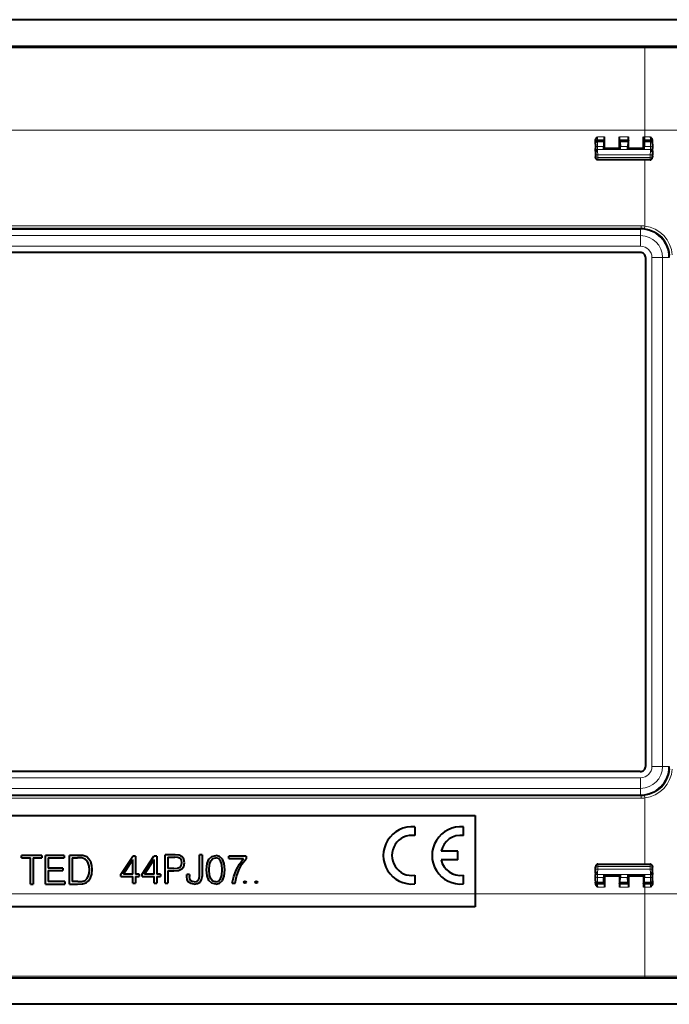
# Model space of a CAD drawing. Extents: x 0 to 420, y 0 to 297.
# Drawn here: x 344 to 382, y 84 to 141 of the extents above; entities that cross this region are included whole.
import ezdxf

# ---------------------------------------------------------------- set-up
doc = ezdxf.new("R2010")
doc.units = 0

msp = doc.modelspace()

# ---------------------------------------------------------------- linework, layer by layer
at = {"color": 7, "lineweight": 40}
for p, q in [((396.866608, 141.331329), (258.190002, 141.331329)), ((259.608276, 139.784653), (395.448334, 139.784653)), ((377.27832, 134.211395), (377.27832, 134.282333)), ((377.27832, 134.145294), (377.27832, 134.211395)), ((377.779327, 134.210403), (377.774811, 133.956787)), ((377.779327, 134.210403), (377.781738, 134.278595)), ((377.802917, 134.339722), (377.781738, 134.278595)), ((377.804657, 134.344696), (377.802917, 134.339722)), ((377.804688, 134.344849), (377.805756, 134.507965)), ((377.807007, 133.852692), (377.805756, 134.507965)), ((378.682953, 133.852692), (378.684204, 134.507965)), ((378.685303, 134.344849), (378.684204, 134.507965)), ((378.685333, 134.344696), (378.708252, 134.278595)), ((378.710663, 134.210403), (378.708252, 134.278595)), ((378.710663, 134.210403), (378.715149, 133.956787)), ((379.179321, 134.210403), (379.174805, 133.956787)), ((379.179321, 134.210403), (379.181732, 134.278595)), ((379.204651, 134.344696), (379.181732, 134.278595)), ((379.204681, 134.344849), (379.20575, 134.507965)), ((379.207031, 133.852692), (379.20575, 134.507965)), ((380.082947, 133.852692), (380.084229, 134.507965)), ((380.085297, 134.344849), (380.084229, 134.507965)), ((380.085327, 134.344696), (380.087036, 134.339722)), ((380.087036, 134.339722), (380.108246, 134.278595)), ((380.110657, 134.210403), (380.108246, 134.278595)), ((380.110657, 134.210403), (380.115173, 133.956787)), ((380.611664, 134.211365), (380.611664, 134.281586)), ((380.611664, 134.145294), (380.611664, 134.211365)), ((377.27832, 134.090759), (377.27832, 134.145294)), ((377.27832, 134.090759), (377.27832, 133.837128)), ((377.27832, 133.773193), (377.27832, 133.837128)), ((377.27832, 133.686249), (377.27832, 133.773193)), ((377.27832, 133.686249), (377.286224, 133.459808)), ((377.773865, 133.81955), (377.774811, 133.956787)), ((377.773865, 133.81955), (377.807007, 133.852692)), ((377.773865, 133.81955), (378.716095, 133.81955)), ((377.807007, 133.852692), (378.682953, 133.852692)), ((378.716095, 133.81955), (378.682953, 133.852692)), ((378.716095, 133.81955), (378.715149, 133.956787)), ((379.173889, 133.81955), (379.174805, 133.956787)), ((379.173889, 133.81955), (379.207031, 133.852692)), ((379.173889, 133.81955), (380.116089, 133.81955)), ((379.207031, 133.852692), (380.082947, 133.852692)), ((380.116089, 133.81955), (380.082947, 133.852692)), ((380.116089, 133.81955), (380.115173, 133.956787)), ((380.611664, 133.686249), (380.60376, 133.459808)), ((380.611664, 134.090759), (380.611664, 134.145294)), ((380.611664, 134.090759), (380.611664, 133.837128)), ((380.611664, 133.773193), (380.611664, 133.837128)), ((380.611664, 133.686249), (380.611664, 133.773193)), ((377.286224, 133.459808), (377.287933, 133.410797)), ((377.287933, 133.410797), (377.290527, 133.336502)), ((380.463165, 133.164658), (377.426819, 133.164658)), ((380.463684, 133.171432), (380.463226, 133.171432)), ((380.464111, 133.164993), (380.463959, 133.171432)), ((380.60202, 133.410797), (380.599426, 133.336502)), ((380.60202, 133.410797), (380.60376, 133.459808)), ((275.142639, 129.151764), (379.914001, 129.151764)), ((379.878418, 127.783325), (275.178192, 127.783325)), ((380.211639, 97.879204), (380.211639, 127.450104)), ((379.878418, 97.54599), (275.178192, 97.545982)), ((275.142639, 96.177544), (379.914001, 96.177544)), ((324.944977, 94.997986), (370.27832, 94.997986)), ((370.27832, 94.997986), (370.27832, 90.432213)), ((366.777771, 94.322968), (366.777771, 93.819542)), ((369.611664, 93.819534), (369.611664, 94.32296)), ((369.278259, 92.914696), (368.311859, 92.914696)), ((369.278259, 92.414604), (369.278259, 92.914696)), ((343.896851, 92.532486), (343.896851, 92.669243)), ((345.088318, 92.669243), (343.896851, 92.669243)), ((343.896851, 92.532486), (344.416077, 92.532486)), ((344.416077, 91.002579), (344.416077, 92.532486)), ((344.569092, 92.532486), (345.088318, 92.532486)), ((344.569092, 92.532486), (344.569092, 91.002579)), ((345.088318, 92.669243), (345.088318, 92.532486)), ((345.294617, 91.002579), (345.294617, 92.669243)), ((346.386414, 92.669243), (345.294617, 92.669243)), ((345.447632, 92.532486), (346.386414, 92.532486)), ((345.447632, 92.532486), (345.447632, 91.927475)), ((346.386414, 92.669243), (346.386414, 92.532486)), ((347.088776, 92.669243), (346.697052, 92.669243)), ((346.697052, 91.002579), (346.697052, 92.669243)), ((346.850037, 92.532486), (346.850037, 91.139336)), ((346.850037, 92.532486), (347.156006, 92.532486)), ((347.202362, 92.669243), (347.088776, 92.669243)), ((347.411011, 92.520889), (347.156006, 92.532486)), ((347.468933, 92.655334), (347.202362, 92.669243)), ((347.605713, 92.458305), (347.411011, 92.520889)), ((347.689148, 92.578842), (347.468933, 92.655334)), ((347.710022, 92.358627), (347.605713, 92.458305)), ((347.821289, 92.458305), (347.689148, 92.578842)), ((347.78421, 92.221863), (347.710022, 92.358627)), ((347.920959, 92.293724), (347.821289, 92.458305)), ((349.68277, 91.56794), (350.368896, 92.618004)), ((349.821838, 91.56794), (350.380493, 92.425606)), ((350.533478, 92.618004), (350.368896, 92.618004)), ((350.380493, 91.56794), (350.380493, 92.425606)), ((350.533478, 92.618004), (350.533478, 91.56794)), ((350.915955, 91.56794), (351.602112, 92.618004)), ((351.055054, 91.56794), (351.613678, 92.425606)), ((351.766663, 92.618004), (351.602112, 92.618004)), ((351.613678, 91.56794), (351.613678, 92.425606)), ((351.766663, 92.618004), (351.766663, 91.56794)), ((352.24884, 91.04406), (352.24884, 92.710724)), ((352.830658, 92.710724), (352.24884, 92.710724)), ((352.401825, 92.573967), (352.401825, 91.904053)), ((352.401825, 92.573967), (352.8237, 92.573967)), ((352.999878, 92.553101), (352.8237, 92.573967)), ((353.069397, 92.680595), (352.830658, 92.710724)), ((353.122742, 92.492828), (352.999878, 92.553101)), ((353.238617, 92.592506), (353.069397, 92.680595)), ((353.19458, 92.390839), (353.122742, 92.492828)), ((353.220093, 92.244804), (353.19458, 92.390839)), ((353.342957, 92.446472), (353.238617, 92.592506)), ((353.377716, 92.242485), (353.342957, 92.446472)), ((354.249298, 91.484489), (354.249298, 92.710724)), ((354.402283, 92.710724), (354.249298, 92.710724)), ((354.402283, 92.710724), (354.402283, 91.449722)), ((354.698975, 92.191483), (354.800995, 92.45343)), ((354.800995, 92.45343), (354.967896, 92.611053)), ((354.842712, 92.138176), (354.912262, 92.356071)), ((354.912262, 92.356071), (355.028137, 92.483559)), ((354.967896, 92.611053), (355.195038, 92.664368)), ((355.028137, 92.483559), (355.195038, 92.527603)), ((355.419891, 92.608734), (355.195038, 92.664368)), ((355.359619, 92.483559), (355.195038, 92.527603)), ((355.477844, 92.356071), (355.359619, 92.483559)), ((355.589111, 92.451111), (355.419891, 92.608734)), ((355.547394, 92.138176), (355.477844, 92.356071)), ((355.691101, 92.189163), (355.589111, 92.451111)), ((355.948425, 92.481239), (355.948425, 92.618004)), ((356.956757, 92.618004), (355.948425, 92.618004)), ((355.948425, 92.481239), (356.801453, 92.481239)), ((356.569641, 92.154396), (356.801453, 92.481239)), ((356.722626, 92.152084), (356.956757, 92.476608)), ((356.956757, 92.618004), (356.956757, 92.476608)), ((369.278259, 92.414604), (368.305206, 92.414604)), ((346.305298, 91.927475), (345.447632, 91.927475)), ((345.447632, 91.790703), (346.305298, 91.790703)), ((345.447632, 91.790703), (345.447632, 91.139336)), ((346.305298, 91.927475), (346.305298, 91.790703)), ((347.830566, 92.048004), (347.78421, 92.221863)), ((347.846802, 91.834747), (347.830566, 92.048004)), ((347.830566, 91.612213), (347.846802, 91.834747)), ((347.981232, 92.087418), (347.920959, 92.293724)), ((348.004395, 91.839386), (347.981232, 92.087418)), ((347.981232, 91.572815), (348.004395, 91.839386)), ((352.758789, 91.904053), (352.401825, 91.904053)), ((352.401825, 91.767288), (352.401825, 91.04406)), ((352.401825, 91.767288), (352.75647, 91.767288)), ((352.75647, 91.767288), (353.027679, 91.795105)), ((352.758789, 91.904053), (352.962769, 91.92028)), ((352.962769, 91.92028), (353.106506, 91.980545)), ((353.027679, 91.795105), (353.222412, 91.883194)), ((353.106506, 91.980545), (353.189941, 92.084854)), ((353.189941, 92.084854), (353.220093, 92.244804)), ((353.222412, 91.883194), (353.338318, 92.03154)), ((353.338318, 92.03154), (353.377716, 92.242485)), ((354.664215, 91.832191), (354.698975, 92.191483)), ((354.698975, 91.470581), (354.664215, 91.832191)), ((354.821838, 91.832191), (354.842712, 92.138176)), ((354.842712, 91.523895), (354.821838, 91.832191)), ((355.570557, 91.832191), (355.547394, 92.138176)), ((355.547394, 91.521576), (355.570557, 91.832191)), ((355.72821, 91.829872), (355.691101, 92.189163)), ((355.691101, 91.468262), (355.72821, 91.829872)), ((356.247437, 91.435814), (356.384216, 91.806694)), ((356.384216, 91.806694), (356.569641, 92.154396)), ((356.407379, 91.438126), (356.53952, 91.809013)), ((356.53952, 91.809013), (356.722626, 92.152084)), ((377.27832, 91.643051), (377.286224, 91.869507)), ((377.286224, 91.869507), (377.287933, 91.918518)), ((377.287933, 91.918518), (377.290527, 91.992805)), ((377.425873, 92.164322), (377.425995, 92.157875)), ((377.426544, 92.157875), (377.426086, 92.157875)), ((377.426819, 92.16465), (380.463165, 92.16465)), ((377.426819, 92.16465), (380.463165, 92.16465)), ((377.426819, 92.16465), (380.463165, 92.16465)), ((377.426819, 92.16465), (380.463165, 92.16465)), ((377.426819, 92.16465), (380.463165, 92.16465)), ((377.426819, 92.16465), (380.463165, 92.16465)), ((377.426819, 92.16465), (380.463165, 92.16465)), ((380.60202, 91.918518), (380.599426, 91.992805)), ((380.60376, 91.869507), (380.60202, 91.918518)), ((380.611664, 91.643051), (380.60376, 91.869507)), ((347.41333, 91.148613), (347.594116, 91.201927)), ((347.594116, 91.201927), (347.705383, 91.296967)), ((347.654388, 91.074432), (347.802734, 91.190338)), ((347.705383, 91.296967), (347.78421, 91.433731)), ((347.78421, 91.433731), (347.830566, 91.612213)), ((347.802734, 91.190338), (347.914001, 91.357231)), ((347.914001, 91.357231), (347.981232, 91.572815)), ((349.68277, 91.445084), (349.68277, 91.56794)), ((349.68277, 91.445084), (350.380493, 91.445084)), ((350.380493, 91.56794), (349.821838, 91.56794)), ((350.380493, 91.04406), (350.380493, 91.445084)), ((350.746735, 91.56794), (350.533478, 91.56794)), ((350.533478, 91.445084), (350.533478, 91.04406)), ((350.533478, 91.445084), (350.746735, 91.445084)), ((350.746735, 91.56794), (350.746735, 91.445084)), ((350.915955, 91.445084), (350.915955, 91.56794)), ((350.915955, 91.445084), (351.613678, 91.445084)), ((351.613678, 91.56794), (351.055054, 91.56794)), ((351.613678, 91.04406), (351.613678, 91.445084)), ((351.979919, 91.56794), (351.766663, 91.56794)), ((351.766663, 91.445084), (351.766663, 91.04406)), ((351.766663, 91.445084), (351.979919, 91.445084)), ((351.979919, 91.56794), (351.979919, 91.445084)), ((353.514465, 91.435814), (353.514465, 91.556351)), ((353.66748, 91.556351), (353.514465, 91.556351)), ((353.539978, 91.243416), (353.514465, 91.435814)), ((353.621094, 91.106651), (353.539978, 91.243416)), ((353.66748, 91.556351), (353.66748, 91.449722)), ((353.683685, 91.308311), (353.66748, 91.449722)), ((353.73468, 91.21096), (353.683685, 91.308311)), ((353.822784, 91.153008), (353.73468, 91.21096)), ((354.087036, 91.153008), (354.182068, 91.215599)), ((354.182068, 91.215599), (354.233063, 91.324547)), ((354.233063, 91.324547), (354.249298, 91.484489)), ((354.281738, 91.111282), (354.369843, 91.252686)), ((354.369843, 91.252686), (354.402283, 91.449722)), ((354.800995, 91.208633), (354.698975, 91.470581)), ((354.967896, 91.05101), (354.800995, 91.208633)), ((354.912262, 91.305992), (354.842712, 91.523895)), ((355.028137, 91.176186), (354.912262, 91.305992)), ((355.195038, 91.134468), (355.028137, 91.176186)), ((355.195038, 91.134468), (355.359619, 91.176186)), ((355.359619, 91.176186), (355.477844, 91.305992)), ((355.419891, 91.048698), (355.589111, 91.208633)), ((355.477844, 91.305992), (355.547394, 91.521576)), ((355.589111, 91.208633), (355.691101, 91.468262)), ((356.159363, 91.04406), (356.247437, 91.435814)), ((356.321625, 91.04406), (356.407379, 91.438126)), ((366.777771, 91.509781), (366.777771, 91.006348)), ((369.611664, 91.00634), (369.611664, 91.509766)), ((377.27832, 91.643051), (377.27832, 91.556114)), ((377.27832, 91.49218), (377.27832, 91.556114)), ((377.27832, 91.238556), (377.27832, 91.49218)), ((377.27832, 91.184013), (377.27832, 91.238556)), ((377.27832, 91.184013), (377.27832, 91.117912)), ((377.773865, 91.509766), (377.774811, 91.372528)), ((377.773865, 91.509766), (378.716095, 91.509766)), ((377.773865, 91.509766), (377.807007, 91.476624)), ((377.779327, 91.118904), (377.774811, 91.372528)), ((377.807007, 91.476624), (377.805756, 90.821342)), ((377.807007, 91.476624), (378.682953, 91.476624)), ((378.716095, 91.509766), (378.682953, 91.476624)), ((378.682953, 91.476624), (378.684204, 90.821342)), ((378.710663, 91.118904), (378.715149, 91.372528)), ((378.716095, 91.509766), (378.715149, 91.372528)), ((379.173889, 91.509766), (379.174805, 91.372528)), ((379.173889, 91.509766), (380.116089, 91.509766)), ((379.173889, 91.509766), (379.207031, 91.476624)), ((379.179321, 91.118904), (379.174805, 91.372528)), ((379.207031, 91.476624), (379.20575, 90.821342)), ((379.207031, 91.476624), (380.082947, 91.476624)), ((380.116089, 91.509766), (380.082947, 91.476624)), ((380.082947, 91.476624), (380.084229, 90.821342)), ((380.110657, 91.118904), (380.115173, 91.372528)), ((380.116089, 91.509766), (380.115173, 91.372528)), ((380.611664, 91.643051), (380.611664, 91.556114)), ((380.611664, 91.49218), (380.611664, 91.556114)), ((380.611664, 91.238556), (380.611664, 91.49218)), ((380.611664, 91.184013), (380.611664, 91.238556)), ((380.611664, 91.184013), (380.611664, 91.117935)), ((344.416077, 91.002579), (344.569092, 91.002579)), ((345.294617, 91.002579), (346.414246, 91.002579)), ((346.414246, 91.139336), (345.447632, 91.139336)), ((346.414246, 91.139336), (346.414246, 91.002579)), ((346.697052, 91.002579), (347.156006, 91.002579)), ((347.172241, 91.139336), (346.850037, 91.139336)), ((347.156006, 91.002579), (347.438812, 91.01416)), ((347.172241, 91.139336), (347.41333, 91.148613)), ((347.438812, 91.01416), (347.654388, 91.074432)), ((350.380493, 91.04406), (350.533478, 91.04406)), ((351.613678, 91.04406), (351.766663, 91.04406)), ((352.24884, 91.04406), (352.401825, 91.04406)), ((353.755554, 91.02552), (353.621094, 91.106651)), ((353.943298, 90.997704), (353.755554, 91.02552)), ((353.947937, 91.134468), (353.822784, 91.153008)), ((353.943298, 90.997704), (354.138031, 91.027832)), ((353.947937, 91.134468), (354.087036, 91.153008)), ((354.138031, 91.027832), (354.281738, 91.111282)), ((355.195038, 90.997704), (354.967896, 91.05101)), ((355.195038, 90.997704), (355.419891, 91.048698)), ((356.159363, 91.04406), (356.321625, 91.04406)), ((377.27832, 91.046974), (377.27832, 91.117912)), ((377.779327, 91.118904), (377.781738, 91.05072)), ((377.802917, 90.989594), (377.781738, 91.05072)), ((377.804657, 90.984619), (377.802917, 90.989594)), ((377.804688, 90.984451), (377.805756, 90.821342)), ((378.685303, 90.984451), (378.684204, 90.821342)), ((378.685333, 90.984619), (378.708252, 91.05072)), ((378.710663, 91.118904), (378.708252, 91.05072)), ((379.179321, 91.118904), (379.181732, 91.05072)), ((379.204651, 90.984619), (379.181732, 91.05072)), ((379.204681, 90.984451), (379.20575, 90.821342)), ((380.085297, 90.984451), (380.084229, 90.821342)), ((380.085327, 90.984619), (380.087036, 90.989594)), ((380.087036, 90.989594), (380.108246, 91.05072)), ((380.110657, 91.118904), (380.108246, 91.05072)), ((380.611664, 91.117935), (380.611664, 91.047722)), ((370.27832, 90.432327), (370.27832, 89.66465)), ((370.27832, 89.66465), (324.944977, 89.66465)), ((259.608276, 85.544655), (395.448334, 85.544655)), ((396.866608, 83.997986), (258.190002, 83.997986))]:
    msp.add_line(p, q, dxfattribs=at)
at = {"color": 7, "lineweight": 18}
for p, q in [((327.726837, 139.768158), (380.159332, 139.768158)), ((327.728973, 139.685333), (380.159332, 139.685333)), ((380.159332, 139.685333), (380.159332, 139.768158)), ((380.159332, 139.685318), (380.159332, 134.896973)), ((330.111633, 134.896973), (380.159332, 134.896973)), ((380.159332, 134.897095), (380.159332, 134.507965)), ((377.411652, 134.507965), (377.805756, 134.507965)), ((377.411652, 134.344696), (377.411652, 134.507965)), ((377.411652, 134.344696), (377.804657, 134.344696)), ((377.411652, 134.339722), (377.411652, 134.344696)), ((377.411652, 134.339722), (377.411652, 134.278595)), ((377.411652, 134.278595), (377.781738, 134.278595)), ((377.411652, 134.210403), (377.411652, 134.278595)), ((377.411652, 134.210403), (377.779327, 134.210403)), ((377.411652, 134.210403), (377.411652, 133.956787)), ((378.684204, 134.507965), (379.20575, 134.507965)), ((378.685333, 134.344696), (379.204651, 134.344696)), ((378.708252, 134.278595), (379.181732, 134.278595)), ((378.710663, 134.210403), (379.179321, 134.210403)), ((380.084229, 134.507965), (380.159332, 134.507965)), ((380.085327, 134.344696), (380.159332, 134.344696)), ((380.108246, 134.278595), (380.478333, 134.278595)), ((380.110657, 134.210403), (380.478333, 134.210403)), ((380.159332, 134.507965), (380.47757, 134.507935)), ((380.159332, 134.507965), (380.159332, 134.344696)), ((380.159332, 134.344696), (380.478333, 134.344666)), ((380.478302, 134.344833), (380.47757, 134.507935)), ((380.478333, 134.339722), (380.478333, 134.344666)), ((380.478333, 134.339722), (380.478333, 134.278595)), ((380.478333, 134.210403), (380.478333, 134.278595)), ((380.478333, 134.210403), (380.478333, 133.956787)), ((377.411652, 133.956787), (377.774811, 133.956787)), ((377.411652, 133.764984), (377.411652, 133.956787)), ((377.411652, 133.764984), (380.478333, 133.764984)), ((377.411652, 133.680374), (377.411652, 133.764984)), ((377.411652, 133.680374), (377.419495, 133.456238)), ((378.715149, 133.956787), (379.174805, 133.956787)), ((380.115173, 133.956787), (380.478333, 133.956787)), ((380.478333, 133.680374), (380.47049, 133.456238)), ((380.478333, 133.764984), (380.478333, 133.956787)), ((380.478333, 133.680374), (380.478333, 133.764984)), ((377.419495, 133.456238), (380.47049, 133.456238)), ((377.419495, 133.456238), (377.421204, 133.309204)), ((377.421204, 133.309204), (380.468781, 133.309204)), ((377.421204, 133.309204), (377.425995, 133.171432)), ((377.425995, 133.171432), (377.425873, 133.164993)), ((377.42627, 133.171432), (377.426758, 133.171432)), ((377.426819, 133.171432), (377.426819, 133.164658)), ((377.426819, 133.171432), (380.463165, 133.171432)), ((380.159332, 133.164658), (380.159332, 129.314301)), ((380.468781, 133.309204), (380.463959, 133.171432)), ((380.468781, 133.309204), (380.47049, 133.456238)), ((275.110748, 129.327026), (379.945892, 129.327026)), ((275.110748, 129.183655), (379.945892, 129.183655)), ((379.945892, 129.183655), (379.914001, 129.151764)), ((379.914001, 128.756287), (379.914001, 129.151764)), ((379.945892, 129.327026), (379.945892, 129.183655)), ((380.159332, 129.314301), (380.143524, 129.171936)), ((275.142639, 128.756287), (379.914001, 128.756287)), ((379.914001, 128.756287), (379.914001, 128.143021)), ((275.142639, 128.143021), (379.914001, 128.143021)), ((381.184601, 127.485672), (380.571289, 127.485672)), ((380.57135, 127.485672), (380.57135, 97.843636)), ((381.184601, 127.485672), (381.184601, 97.843636)), ((381.184601, 127.485672), (381.580109, 127.485672)), ((381.184601, 97.843636), (380.57135, 97.843636)), ((381.184601, 97.843636), (381.580109, 97.843636)), ((275.142639, 97.186287), (379.914001, 97.186287)), ((379.914001, 96.573029), (379.914001, 97.186348)), ((275.142639, 96.573029), (379.914001, 96.573029)), ((379.914001, 96.573029), (379.914001, 96.177544)), ((275.110748, 96.145645), (379.945892, 96.145645)), ((275.110748, 96.002289), (379.945892, 96.002289)), ((379.945892, 96.145645), (379.914001, 96.177544)), ((379.945892, 96.002289), (379.945892, 96.145645)), ((380.159332, 96.014999), (380.143524, 96.157364)), ((380.159332, 92.163231), (380.159332, 96.014977)), ((377.411652, 91.648933), (377.419495, 91.873062)), ((377.419495, 91.873062), (377.421204, 92.020103)), ((377.419495, 91.873062), (380.47049, 91.873062)), ((377.421204, 92.020103), (377.425995, 92.157883)), ((377.421204, 92.020103), (380.468781, 92.020103)), ((377.426819, 92.158066), (377.426819, 92.164345)), ((377.426819, 92.157883), (380.463165, 92.157883)), ((380.463165, 92.157883), (380.463165, 92.16465)), ((380.46344, 92.157875), (380.463898, 92.157875)), ((380.463959, 92.157875), (380.464111, 92.164322)), ((380.468781, 92.020103), (380.463959, 92.157883)), ((380.47049, 91.873062), (380.468781, 92.020103)), ((380.478333, 91.648933), (380.47049, 91.873062)), ((377.411652, 91.648933), (377.411652, 91.564323)), ((377.411652, 91.564323), (380.478333, 91.564323)), ((377.411652, 91.372528), (377.411652, 91.564323)), ((377.411652, 91.372528), (377.774811, 91.372528)), ((377.411652, 91.118904), (377.411652, 91.372528)), ((378.715149, 91.372528), (379.174805, 91.372528)), ((380.115173, 91.372528), (380.478333, 91.372528)), ((380.478333, 91.648933), (380.478333, 91.564323)), ((380.478333, 91.372528), (380.478333, 91.564323)), ((380.478333, 91.118904), (380.478333, 91.372528)), ((377.411652, 91.118904), (377.779327, 91.118904)), ((377.411652, 91.05072), (377.411652, 91.118904)), ((377.411652, 91.05072), (377.781738, 91.05072)), ((377.411652, 90.989594), (377.411652, 91.05072)), ((377.411652, 90.989594), (377.411652, 90.984619)), ((377.411652, 90.984619), (377.804657, 90.984619)), ((377.411652, 90.821342), (377.411652, 90.984619)), ((377.411652, 90.821342), (377.805756, 90.821342)), ((378.684204, 90.821342), (379.20575, 90.821342)), ((378.685333, 90.984619), (379.204651, 90.984619)), ((378.708252, 91.05072), (379.181732, 91.05072)), ((378.710663, 91.118904), (379.179321, 91.118904)), ((380.084229, 90.821342), (380.159332, 90.821342)), ((380.085327, 90.984619), (380.159332, 90.984619)), ((380.108246, 91.05072), (380.478333, 91.05072)), ((380.110657, 91.118904), (380.478333, 91.118904)), ((380.478333, 90.984642), (380.159332, 90.984619)), ((380.159332, 90.821342), (380.159332, 90.984619)), ((380.47757, 90.821365), (380.159332, 90.821335)), ((380.159332, 90.432213), (380.159332, 90.821342)), ((380.478302, 90.984474), (380.47757, 90.821365)), ((380.478333, 91.05072), (380.478333, 91.118904)), ((380.478333, 90.989594), (380.478333, 91.05072)), ((380.478333, 90.989594), (380.478333, 90.984642)), ((324.944977, 90.432014), (370.27832, 90.432014)), ((370.27832, 90.432327), (380.159332, 90.432327)), ((380.159332, 85.643982), (380.159332, 90.432327)), ((327.726837, 85.561157), (380.159332, 85.561157)), ((327.728973, 85.643982), (380.159332, 85.643982)), ((380.159332, 85.643982), (380.159332, 85.561157))]:
    msp.add_line(p, q, dxfattribs=at)
for points in [[(380.159332, 134.896973), (382.276611, 134.899292), (384.393646, 134.905823), (386.507507, 134.91626), (388.615875, 134.930618), (390.716919, 134.949203), (392.80896, 134.972534), (394.345398, 134.993195), (395.874817, 135.017075)], [(377.290527, 133.336502), (377.293365, 133.308441), (377.299896, 133.281006), (377.31015, 133.25473), (377.32428, 133.230316), (377.338379, 133.212662), (377.354919, 133.197296), (377.378052, 133.182724), (377.412872, 133.172256), (377.425995, 133.171417)], [(380.599426, 133.336502), (380.596649, 133.308655), (380.59021, 133.281403), (380.580078, 133.25528), (380.566162, 133.230988), (380.552277, 133.213394), (380.53595, 133.198029), (380.513123, 133.183319), (380.479095, 133.172531), (380.463959, 133.171432)], [(377.290527, 91.992805), (377.293335, 92.02066), (377.299774, 92.047913), (377.309906, 92.07402), (377.323792, 92.098312), (377.337708, 92.115913), (377.354034, 92.131279), (377.376862, 92.145988), (377.410889, 92.156776), (377.425995, 92.157875)], [(380.599426, 91.992805), (380.596619, 92.020866), (380.590088, 92.048309), (380.579803, 92.074577), (380.565704, 92.098991), (380.551605, 92.116638), (380.535034, 92.132004), (380.511902, 92.146584), (380.477081, 92.157043), (380.463959, 92.157883)], [(380.159332, 90.432327), (382.276611, 90.430016), (384.393646, 90.423485), (386.507507, 90.413048), (388.615875, 90.398689), (390.716919, 90.380096), (392.80899, 90.356766), (394.345398, 90.336113), (395.874817, 90.312225)]]:
    msp.add_lwpolyline(points, dxfattribs=at)
at = {"color": 7, "lineweight": 40}
for points in [[(377.27832, 134.282333), (377.280396, 134.309296), (377.286255, 134.335403), (377.295227, 134.360168), (377.303589, 134.377701), (377.313019, 134.394318), (377.327972, 134.416656), (377.343903, 134.437103), (377.365936, 134.46199), (377.380951, 134.4776), (377.411652, 134.507965)], [(380.611664, 134.281586), (380.61087, 134.297882), (380.608673, 134.313843), (380.605164, 134.329361), (380.600555, 134.34436), (380.588562, 134.37262), (380.575378, 134.396042), (380.560791, 134.417419), (380.54425, 134.438354), (380.532867, 134.451447), (380.509583, 134.476196), (380.47757, 134.507935)], [(377.411652, 133.680374), (377.36026, 133.680115), (377.314331, 133.681274), (377.29184, 133.682892), (377.280212, 133.684921), (377.279022, 133.68544), (377.278534, 133.685791), (377.278412, 133.685974), (377.27832, 133.686249)], [(380.611664, 133.686249), (380.611603, 133.686066), (380.611359, 133.68573), (380.61087, 133.685394), (380.609131, 133.684723), (380.604797, 133.683792), (380.590729, 133.68222), (380.559174, 133.680649), (380.478333, 133.680374)], [(377.425842, 133.164658), (377.40509, 133.166855), (377.383911, 133.173584), (377.371307, 133.179962), (377.360046, 133.187363), (377.341888, 133.20343), (377.327301, 133.221161), (377.31543, 133.240448), (377.30603, 133.260788), (377.29892, 133.281906), (377.292328, 133.314468), (377.290527, 133.336502)], [(380.464142, 133.164658), (380.479523, 133.165878), (380.49408, 133.169189), (380.50769, 133.174286), (380.52002, 133.180756), (380.531097, 133.188232), (380.548859, 133.204224), (380.563202, 133.221909), (380.57489, 133.241089), (380.584167, 133.261322), (380.593842, 133.292969), (380.598816, 133.325546), (380.599426, 133.336502)], [(377.425842, 92.16465), (377.410461, 92.163422), (377.395905, 92.16011), (377.382294, 92.155014), (377.369965, 92.148552), (377.358887, 92.141068), (377.341125, 92.125092), (377.326782, 92.107399), (377.315063, 92.088219), (377.305817, 92.067986), (377.296112, 92.036331), (377.291168, 92.003761), (377.290527, 91.992805)], [(380.464142, 92.16465), (380.484894, 92.162453), (380.506073, 92.155716), (380.518646, 92.149353), (380.529907, 92.141953), (380.548096, 92.125885), (380.562683, 92.108147), (380.574554, 92.088867), (380.583954, 92.068512), (380.591064, 92.047409), (380.597656, 92.014839), (380.599426, 91.992805)], [(377.411652, 91.648933), (377.36026, 91.649185), (377.314331, 91.648018), (377.29184, 91.646408), (377.280212, 91.644386), (377.279022, 91.643867), (377.278534, 91.643517), (377.278412, 91.643333), (377.27832, 91.643059)], [(380.478333, 91.648933), (380.529724, 91.649193), (380.575653, 91.648026), (380.598145, 91.646408), (380.609772, 91.644386), (380.610962, 91.643867), (380.61142, 91.643517), (380.611572, 91.643333), (380.611664, 91.643059)], [(377.27832, 91.046974), (377.280396, 91.020004), (377.286255, 90.993912), (377.295227, 90.969147), (377.303589, 90.951599), (377.313019, 90.934982), (377.327972, 90.912651), (377.343903, 90.892204), (377.365936, 90.867317), (377.380951, 90.851707), (377.411652, 90.821342)], [(380.611664, 91.047722), (380.61087, 91.031433), (380.608673, 91.015465), (380.605164, 90.999939), (380.600555, 90.984932), (380.588562, 90.956688), (380.575256, 90.933105), (380.560577, 90.911598), (380.544098, 90.890755), (380.532776, 90.877724), (380.509583, 90.853111), (380.47757, 90.821365)]]:
    msp.add_lwpolyline(points, dxfattribs=at)
for centre in [(356.890076, 91.110725), (357.556763, 91.110725)]:
    msp.add_circle(centre, 0.066667, dxfattribs=at)
at = {"color": 7, "lineweight": 18}
for centre, radius, start, end in [((380.316925, 9062.669922), 8922.902012, 269.998987, 270.097136), ((381.332672, -12587.421875), 12727.106983, 89.936359, 90.005282), ((379.945984, 127.512421), 1.671238, 83.211477, 90.002899), ((379.945892, 127.529373), 1.797652, 83.180974, 89.999654), ((379.947632, 127.517227), 1.666162, 3.631058, 83.247985), ((379.945587, 127.521164), 1.805825, 3.600247, 83.202632), ((379.898987, 127.470604), 1.285941, 0.671605, 89.33102), ((379.899963, 127.471573), 0.671678, 1.176525, 88.829049), ((379.899902, 97.857674), 0.671678, 271.176525, 358.829052), ((379.898926, 97.858643), 1.285941, 270.671603, 359.33102), ((379.947632, 97.81208), 1.666162, 276.752022, 356.368966), ((379.945587, 97.808144), 1.805825, 276.797374, 356.399747), ((379.945984, 97.816887), 1.671239, 269.997101, 276.788523), ((379.945892, 97.800034), 1.797747, 270.00051, 276.818828), ((380.32019, -8832.949219), 8918.510986, 89.902836, 90.001034), ((381.317047, 12851.318359), 12765.675005, 269.994807, 270.063518)]:
    msp.add_arc(centre, radius, start, end, dxfattribs=at)
at = {"color": 7, "lineweight": 40}
for centre, radius, start, end in [((379.914215, 127.485886), 1.665863, 359.992574, 90.007427), ((379.878479, 127.45015), 0.333164, 359.991114, 90.008895), ((379.878479, 97.87915), 0.333164, 269.991105, 0.008886), ((379.914215, 97.843422), 1.665863, 269.992573, 0.007426), ((366.611115, 92.664658), 1.666666, 84.261114, 275.738873), ((369.444946, 92.66465), 1.666666, 84.26, 275.739412), ((366.61142, 92.664665), 1.166804, 81.802464, 278.197536), ((369.444946, 92.673027), 1.158562, 81.727018, 167.959952), ((369.444946, 92.664642), 1.166843, 192.373538, 278.213867), ((380.463013, 92.072517), 0.092132, 73.766439, 89.902618), ((380.463013, 92.072517), 0.092132, 73.766439, 89.902618), ((380.463013, 92.072517), 0.092132, 73.766439, 89.902618), ((380.463013, 92.072517), 0.092132, 73.766439, 89.902618)]:
    msp.add_arc(centre, radius, start, end, dxfattribs=at)
at = {"color": 7, "lineweight": 18}
for centre, major_axis, ratio, start_param, end_param in [((377.411652, 134.211395), (-0.133331, 0), 0.999683, 4.71238898, 6.283185307), ((377.411652, 134.145294), (-0.133331, 0), 0.999683, 4.71238898, 6.283185307), ((377.411652, 134.090759), (-0.133331, 0), 0.89741, 4.71238898, 6.283185307), ((380.478333, 134.211365), (-0.133331, 0), 0.999683, 3.141592654, 4.71238898), ((380.478333, 134.145294), (-0.133331, 0), 0.999683, 3.141592654, 4.71238898), ((380.478333, 134.090759), (-0.133331, 0), 0.89741, 3.141592654, 4.71238898), ((377.411652, 133.837128), (-0.133331, 0), 0.89741, 4.71238898, 6.283185307), ((377.411652, 133.773193), (-0.133331, 0), 0.061583, 0, 1.570796327), ((380.478333, 133.837128), (-0.133331, 0), 0.89741, 3.141592654, 4.71238898), ((380.478333, 133.773193), (-0.133331, 0), 0.061583, 1.570796327, 3.141592654), ((377.419495, 133.464447), (-0.13324, -0.004654), 0.061546, 6.283184095, 7.85183228), ((377.421204, 133.415436), (-0.13324, -0.004654), 0.796595, 0, 1.5429858), ((380.468781, 133.415436), (-0.13324, 0.004654), 0.796595, 1.598606854, 3.141592654), ((380.47049, 133.464447), (-0.13324, 0.004654), 0.061546, 1.572945475, 3.141592654), ((377.419495, 91.864853), (-0.13324, 0.004654), 0.061546, 4.714538207, 6.283185307), ((377.421204, 91.913864), (-0.13324, 0.004654), 0.796595, 4.740199507, 6.283185307), ((380.468781, 91.913864), (0.13324, 0.004654), 0.796595, 0, 1.5429858), ((380.47049, 91.864853), (0.13324, 0.004654), 0.061546, 6.283184095, 7.851832281), ((377.411652, 91.556114), (-0.133331, 0), 0.061583, 4.71238898, 6.283185307), ((377.411652, 91.49218), (-0.133331, 0), 0.89741, 0, 1.570796327), ((377.411652, 91.238556), (-0.133331, 0), 0.89741, 0, 1.570796327), ((377.411652, 91.184013), (-0.133331, 0), 0.999683, 0, 1.570796327), ((380.478333, 91.556114), (0.133331, 0), 0.061583, 0, 1.570796327), ((380.478333, 91.49218), (0.133331, 0), 0.89741, 4.71238898, 6.283185307), ((380.478333, 91.238556), (0.133331, 0), 0.89741, 4.71238898, 6.283185307), ((380.478333, 91.184013), (0.133331, 0), 0.999683, 4.71238898, 6.283185307), ((377.411652, 91.117912), (-0.133331, 0), 0.999683, 0, 1.570796327), ((380.478333, 91.117935), (0.133331, 0), 0.999683, 4.71238898, 6.283185307)]:
    msp.add_ellipse(centre, major_axis=major_axis, ratio=ratio, start_param=start_param, end_param=end_param, dxfattribs=at)

doc.saveas('drawing.dxf')
